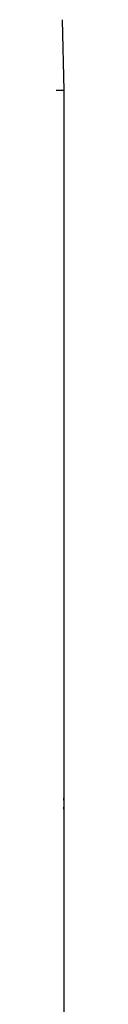
# Model space of a CAD drawing. Extents: x -47.9 to 47.9, y -21.5 to 21.5.
# Drawn here: x 29.1 to 29.1, y -4.6 to 0.2 of the extents above; entities that cross this region are included whole.
import ezdxf

# ---------------------------------------------------------------- set-up
doc = ezdxf.new("R2010")
doc.units = 0
doc.layers.get('0').update_dxf_attribs({"linetype": 'CONTINUOUS'})

msp = doc.modelspace()

# ---------------------------------------------------------------- linework, layer by layer
at = {"color": 0}
for points in [[(29.0646, -0.1868), (29.0646, -0.1868), (29.0561, 0.1535)], [(29.0646, -0.1868), (28.7276, -0.1868)], [(29.0646, -0.1868), (28.7276, -0.1868)], [(29.0646, -0.1868), (28.7276, -0.1868)], [(29.0646, -0.1868), (28.7276, -0.1868)], [(29.0646, -0.1868), (28.7276, -0.1868)], [(29.0646, -0.1868), (28.7276, -0.1868)], [(29.0646, -0.1868), (28.7276, -0.1868)], [(29.0646, -0.1868), (28.7276, -0.1868)], [(29.0646, -0.1868), (28.7276, -0.1868)], [(29.0646, -0.1868), (28.7276, -0.1868)], [(29.0646, -0.1868), (28.7276, -0.1868)], [(29.0646, -0.1868), (28.7276, -0.1868)], [(29.0646, -0.1868), (28.7276, -0.1868)], [(29.0646, -0.1868), (28.7276, -0.1868)], [(29.0646, -0.1868), (28.7276, -0.1868)], [(29.0646, -0.1868), (28.7276, -0.1868)], [(29.0646, -0.1868), (28.7276, -0.1868)], [(29.0646, -0.1868), (28.7276, -0.1868)], [(29.0646, -0.1868), (28.7276, -0.1868)], [(29.0646, -0.1868), (28.7276, -0.1868)], [(29.0646, -0.1868), (28.7276, -0.1868)], [(29.0646, -0.1858), (29.0646, -0.1858)], [(29.0646, -10.4107), (29.0646, -0.1858)], [(29.0646, -10.4107), (29.0646, -0.1858)], [(29.0646, -10.4107), (29.0646, -0.1858)], [(29.0646, -10.4107), (29.0646, -0.1858)], [(29.0646, -10.4107), (29.0646, -0.1858)], [(29.0646, -10.4107), (29.0646, -0.1858)], [(29.0646, -10.4107), (29.0646, -0.1858)], [(29.0646, -10.4107), (29.0646, -0.1858)], [(29.0646, -10.4107), (29.0646, -0.1858)], [(29.0646, -10.4107), (29.0646, -0.1858)], [(29.0646, -10.4107), (29.0646, -0.1858)], [(29.0646, -10.4107), (29.0646, -0.1858)], [(29.0646, -10.4107), (29.0646, -0.1858)], [(29.0646, -10.4107), (29.0646, -0.1858)], [(29.0646, -10.4107), (29.0646, -0.1858)], [(29.0646, -10.4107), (29.0646, -0.1858)], [(29.0646, -10.4107), (29.0646, -0.1858)], [(29.0646, -10.4107), (29.0646, -0.1858)], [(29.0646, -10.4107), (29.0646, -0.1858)], [(29.0646, -10.4107), (29.0646, -0.1858)], [(29.0646, -10.4107), (29.0646, -0.1858)], [(29.0646, -0.1868), (29.0646, -0.1868)], [(29.0623, -3.6363), (29.0628, -3.6341), (29.063, -3.6318), (29.0633, -3.6297), (29.0635, -3.6276), (29.0638, -3.6257), (29.0638, -3.6237), (29.064, -3.6219), (29.064, -3.6201), (29.0643, -3.6185), (29.0643, -3.6169), (29.0643, -3.6154), (29.0643, -3.6141), (29.0646, -3.6129), (29.0646, -3.6129), (29.0645, -3.612), (29.0645, -3.6114), (29.0645, -3.6108), (29.0645, -3.6102), (29.0645, -3.6096), (29.0645, -3.609), (29.0645, -3.6084), (29.0645, -3.6078), (29.0645, -3.6072), (29.0645, -3.6066), (29.0645, -3.606), (29.0645, -3.6054), (29.0645, -3.6048), (29.0645, -3.6042), (29.0645, -3.6036), (29.0645, -3.6032), (29.0645, -3.6032), (29.0642, -3.6018), (29.0642, -3.6005), (29.064, -3.599), (29.064, -3.5975), (29.0637, -3.5957), (29.0636, -3.5941), (29.0633, -3.5922), (29.0633, -3.5904), (29.063, -3.5883), (29.0627, -3.5863), (29.0623, -3.5841)]]:
    msp.add_lwpolyline(points, dxfattribs=at)

doc.saveas('drawing.dxf')
